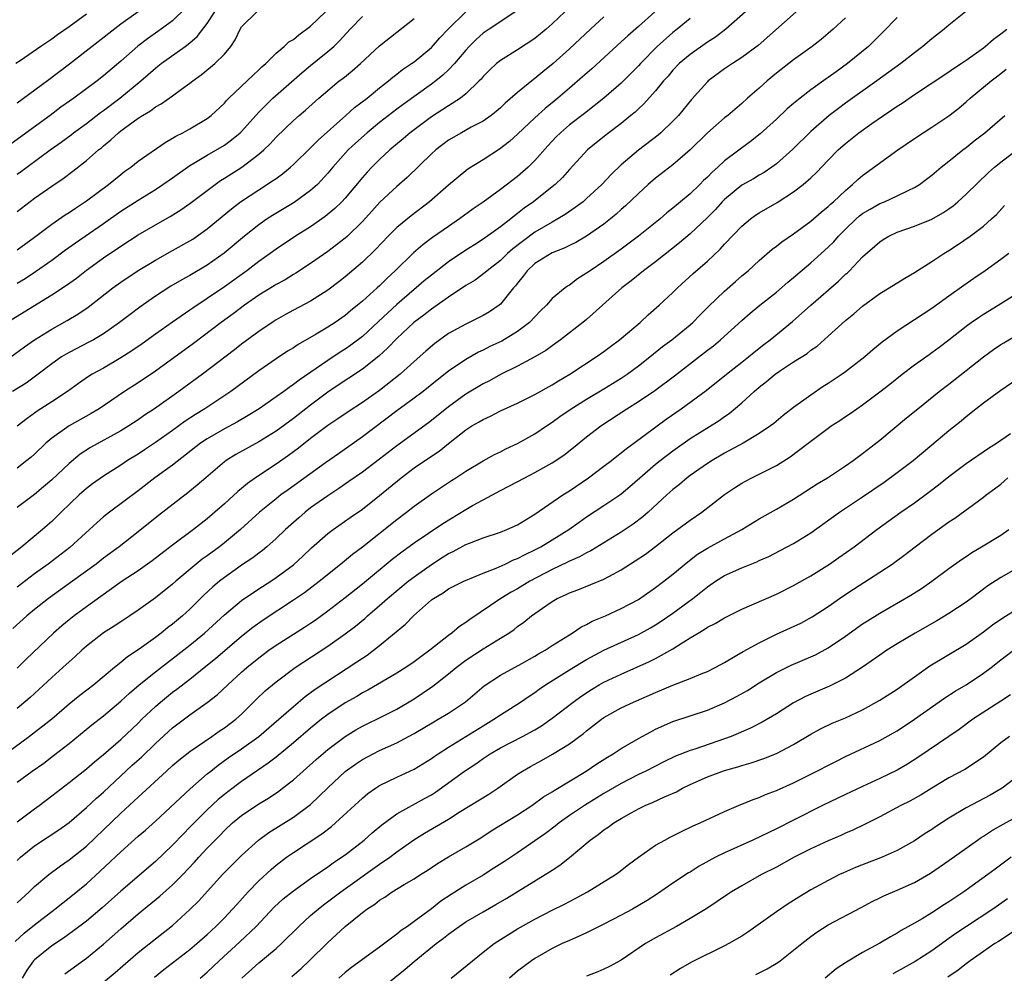
# Model space of a CAD drawing. Units: inches. Extents: x 2601000 to 2604000, y 1485000 to 1488000.
# Drawn here: x 2602459 to 2602573, y 1485626 to 1485736 of the extents above; entities that cross this region are included whole.
import ezdxf

# ---------------------------------------------------------------- set-up
doc = ezdxf.new("R2010")
doc.units = ezdxf.units.IN
doc.header["$MEASUREMENT"] = 0
doc.layers.add('LD26011485_2ft', color=226, linetype='Continuous')

msp = doc.modelspace()

# ---------------------------------------------------------------- linework, layer by layer
at = {"layer": 'LD26011485_2ft'}
for points, elevation in [([(2602475, 1485738.46), (2602471, 1485735.56), (2602467.69, 1485733), (2602465.06, 1485730.94), (2602462.48, 1485729), (2602459, 1485726.41)], 10606), ([(2602478.53, 1485737.47), (2602477, 1485735.98), (2602475.29, 1485734.71), (2602474.11, 1485733.89), (2602472.97, 1485733.03), (2602471, 1485731.3), (2602469, 1485729.59), (2602468.26, 1485729), (2602465.57, 1485727), (2602464.06, 1485725.94), (2602462.79, 1485725), (2602458.28, 1485721.72)], 10608), ([(2602516.89, 1485737.11), (2602513.69, 1485735), (2602513, 1485734.52), (2602512.2, 1485733.8), (2602511.39, 1485733), (2602511, 1485732.57), (2602509.68, 1485731), (2602509, 1485730.29), (2602508.34, 1485729.66), (2602507.52, 1485729), (2602507, 1485728.61), (2602503.74, 1485726.26), (2602503, 1485725.71), (2602501, 1485724.17), (2602499.55, 1485723), (2602498.2, 1485721.8), (2602497.36, 1485721), (2602495.58, 1485719), (2602495, 1485718.3), (2602493.78, 1485717), (2602493, 1485716.31), (2602491.08, 1485714.92), (2602488.59, 1485713.41), (2602487.96, 1485713), (2602487, 1485712.33), (2602485.35, 1485711), (2602482.97, 1485709.03), (2602481, 1485707.65), (2602479, 1485706.43), (2602478.07, 1485705.93), (2602476.81, 1485705.19), (2602475, 1485704.03), (2602473.22, 1485702.78), (2602472.07, 1485701.93), (2602470.86, 1485701), (2602469, 1485699.7), (2602467.83, 1485699), (2602467.3, 1485698.7), (2602465, 1485697.52), (2602464.66, 1485697.34), (2602464.13, 1485697), (2602463, 1485696.21), (2602461.43, 1485695), (2602460.02, 1485693.98), (2602458.43, 1485693)], 10622), ([(2602568.93, 1485737), (2602567, 1485735.48), (2602566.43, 1485735), (2602565, 1485733.87), (2602563.99, 1485733), (2602563, 1485732.26), (2602561.41, 1485731), (2602558.64, 1485729), (2602555, 1485726.42), (2602554.19, 1485725.81), (2602553.13, 1485725), (2602551, 1485723.14), (2602548.91, 1485721.09), (2602547, 1485719.4), (2602546.47, 1485719), (2602545.6, 1485718.4), (2602545, 1485718.06), (2602544.35, 1485717.65), (2602543, 1485716.9), (2602541, 1485715.27), (2602540.73, 1485715), (2602539.92, 1485714.08), (2602539, 1485713.16), (2602537, 1485711.29), (2602535.77, 1485710.23), (2602533, 1485708.04), (2602531.6, 1485707), (2602530.17, 1485705.83), (2602529.07, 1485705), (2602525, 1485701.36), (2602524.57, 1485701), (2602521.97, 1485699), (2602521.41, 1485698.59), (2602521, 1485698.31), (2602520.26, 1485697.74), (2602519, 1485697), (2602517, 1485695.93), (2602515, 1485694.95), (2602513.75, 1485694.25), (2602513, 1485693.87), (2602511, 1485692.68), (2602509, 1485691.23), (2602507, 1485689.62), (2602506.65, 1485689.35), (2602503, 1485686.71), (2602501, 1485685.17), (2602499, 1485683.65), (2602497.45, 1485682.55), (2602496.26, 1485681.74), (2602495, 1485680.92), (2602493, 1485679.5), (2602492.35, 1485679), (2602491.63, 1485678.37), (2602490.09, 1485677), (2602489, 1485675.94), (2602487.93, 1485675), (2602487.42, 1485674.58), (2602487, 1485674.27), (2602486.29, 1485673.71), (2602485, 1485672.85), (2602484.52, 1485672.52), (2602483, 1485671.45), (2602482.42, 1485671), (2602481.65, 1485670.35), (2602480.62, 1485669.38), (2602479, 1485667.78), (2602478.15, 1485667), (2602477, 1485666.04), (2602476.4, 1485665.6), (2602475.67, 1485665), (2602475, 1485664.5), (2602473.14, 1485663.14), (2602471.77, 1485662.23), (2602471, 1485661.57), (2602470.28, 1485661), (2602467.88, 1485659), (2602466.24, 1485657.76), (2602465, 1485656.74), (2602462.99, 1485655), (2602460.43, 1485653), (2602457, 1485650.5)], 10640), ([(2602457.79, 1485701), (2602463, 1485704.19), (2602464.69, 1485705.31), (2602465.85, 1485706.15), (2602467, 1485707.05), (2602469, 1485708.49), (2602471, 1485709.86), (2602473, 1485711.16), (2602475, 1485712.31), (2602476.73, 1485713.27), (2602477.96, 1485714.04), (2602479, 1485714.78), (2602481, 1485716.31), (2602481.93, 1485717), (2602482.56, 1485717.44), (2602483, 1485717.71), (2602485.03, 1485719), (2602487, 1485720.51), (2602487.57, 1485721), (2602488.3, 1485721.7), (2602489, 1485722.49), (2602491, 1485724.42), (2602491.66, 1485725), (2602492.4, 1485725.6), (2602493.95, 1485727), (2602495, 1485727.9), (2602496.33, 1485729), (2602496.72, 1485729.28), (2602497.83, 1485730.17), (2602498.77, 1485731), (2602501, 1485733.08), (2602503, 1485734.67), (2602505, 1485736.22)], 10618), ([(2602537, 1485736.24), (2602535.5, 1485735), (2602535, 1485734.61), (2602533.18, 1485733), (2602531.24, 1485731), (2602531, 1485730.73), (2602529, 1485728.75), (2602526.99, 1485727), (2602524.76, 1485725.24), (2602523, 1485723.89), (2602521.97, 1485723), (2602521.48, 1485722.52), (2602520.52, 1485721.48), (2602519, 1485719.77), (2602518.22, 1485719), (2602517, 1485717.92), (2602515, 1485716.4), (2602513, 1485714.96), (2602511.84, 1485714.16), (2602510.27, 1485713), (2602509, 1485712.14), (2602507.15, 1485710.85), (2602506, 1485710), (2602504.92, 1485709.08), (2602502.82, 1485707), (2602501.87, 1485706.13), (2602501, 1485705.25), (2602500.72, 1485705), (2602499, 1485703.46), (2602498.45, 1485703), (2602497.64, 1485702.36), (2602497, 1485701.81), (2602495.83, 1485701), (2602495, 1485700.46), (2602493.66, 1485699.66), (2602491.55, 1485698.45), (2602491, 1485698.07), (2602490.34, 1485697.66), (2602489, 1485696.78), (2602487, 1485695.39), (2602483.76, 1485693), (2602480.73, 1485691), (2602479.66, 1485690.34), (2602478.45, 1485689.55), (2602477, 1485688.49), (2602475, 1485687.09), (2602473.75, 1485686.25), (2602473, 1485685.75), (2602471.79, 1485685), (2602471, 1485684.46), (2602469, 1485683.2), (2602467.72, 1485682.28), (2602467, 1485681.74), (2602466.15, 1485681), (2602464.08, 1485679), (2602463.55, 1485678.45), (2602463, 1485677.94), (2602461.93, 1485677), (2602459.52, 1485675), (2602458.11, 1485673.89)], 10630), ([(2602458.26, 1485697), (2602459.83, 1485698.17), (2602461.01, 1485699), (2602463, 1485700.21), (2602464.79, 1485701.21), (2602466.03, 1485701.97), (2602467.22, 1485702.78), (2602470.08, 1485705), (2602471, 1485705.68), (2602473, 1485707.03), (2602475, 1485708.24), (2602477, 1485709.33), (2602479, 1485710.47), (2602479.33, 1485710.67), (2602481, 1485711.86), (2602483.81, 1485714.19), (2602484.88, 1485715), (2602487, 1485716.38), (2602488.6, 1485717.4), (2602489, 1485717.7), (2602489.76, 1485718.24), (2602490.67, 1485719), (2602491, 1485719.3), (2602493, 1485721.24), (2602493.87, 1485722.13), (2602497.1, 1485725), (2602498.1, 1485725.9), (2602499.54, 1485727), (2602501, 1485728.2), (2602502.04, 1485729), (2602502.55, 1485729.45), (2602503, 1485729.78), (2602503.67, 1485730.33), (2602504.69, 1485731), (2602505, 1485731.23), (2602507, 1485732.87), (2602507.99, 1485734.01), (2602508.95, 1485735), (2602511, 1485736.99)], 10620), ([(2602549.28, 1485737), (2602544.88, 1485733.12), (2602543, 1485731.71), (2602541.9, 1485731), (2602541, 1485730.39), (2602539.1, 1485729), (2602539, 1485728.91), (2602537.16, 1485726.84), (2602535.64, 1485725), (2602535, 1485724.32), (2602533.61, 1485723), (2602533.28, 1485722.72), (2602531, 1485720.96), (2602529, 1485719.27), (2602527.84, 1485718.16), (2602526.75, 1485717), (2602525, 1485715.36), (2602524.58, 1485715), (2602523.68, 1485714.32), (2602522.5, 1485713.5), (2602521.68, 1485713), (2602521, 1485712.63), (2602519, 1485711.45), (2602516.45, 1485709.55), (2602515.82, 1485709), (2602515, 1485708.19), (2602513.45, 1485707), (2602513.22, 1485706.78), (2602512.08, 1485705.92), (2602511, 1485705.27), (2602509, 1485703.94), (2602507.27, 1485702.73), (2602507, 1485702.55), (2602506.14, 1485701.86), (2602504.98, 1485701), (2602503, 1485699.16), (2602501.96, 1485698.04), (2602500.91, 1485697.09), (2602499, 1485695.58), (2602497.45, 1485694.55), (2602497, 1485694.27), (2602495, 1485692.92), (2602493, 1485691.42), (2602491, 1485689.86), (2602489, 1485688.4), (2602487, 1485687.18), (2602484.32, 1485685.68), (2602483.22, 1485685), (2602483, 1485684.83), (2602480.84, 1485683), (2602479.86, 1485682.14), (2602478.75, 1485681.25), (2602475.36, 1485678.64), (2602473, 1485676.74), (2602470.79, 1485675), (2602469, 1485673.67), (2602468.14, 1485673), (2602465.39, 1485671), (2602462.61, 1485669), (2602461, 1485667.74), (2602460.11, 1485667), (2602458.48, 1485665.52)], 10634), ([(2602467, 1485736.73), (2602465, 1485735.26), (2602463.66, 1485734.34), (2602463, 1485733.84), (2602461.73, 1485733), (2602459.33, 1485731.33), (2602458.81, 1485731)], 10604), ([(2602543.41, 1485737), (2602541.13, 1485735), (2602539.92, 1485734.08), (2602539, 1485733.48), (2602537, 1485732.05), (2602535.74, 1485731), (2602535, 1485730.23), (2602534.44, 1485729.56), (2602533.93, 1485729), (2602533, 1485727.86), (2602531.65, 1485726.35), (2602531, 1485725.77), (2602530.61, 1485725.39), (2602530.14, 1485725), (2602529, 1485724.08), (2602527.26, 1485722.74), (2602525.09, 1485721), (2602523, 1485718.74), (2602522.19, 1485717.81), (2602521.34, 1485717), (2602521, 1485716.72), (2602518.85, 1485715), (2602517.77, 1485714.23), (2602517, 1485713.62), (2602516.64, 1485713.36), (2602516.2, 1485713), (2602515, 1485712.08), (2602513, 1485710.64), (2602511.99, 1485710.01), (2602511, 1485709.37), (2602509, 1485708.02), (2602507, 1485706.5), (2602506.18, 1485705.82), (2602505.24, 1485705), (2602505, 1485704.81), (2602503, 1485703.1), (2602500.87, 1485701.13), (2602499, 1485699.37), (2602497.65, 1485698.35), (2602497, 1485697.9), (2602496.44, 1485697.56), (2602495, 1485696.6), (2602493.66, 1485695.66), (2602491.67, 1485694.33), (2602491, 1485693.79), (2602490.52, 1485693.48), (2602489.88, 1485693), (2602489, 1485692.37), (2602487.02, 1485690.98), (2602485.78, 1485690.22), (2602484.51, 1485689.49), (2602483, 1485688.68), (2602481, 1485687.51), (2602480.25, 1485687), (2602477, 1485684.47), (2602474.96, 1485683), (2602473, 1485681.49), (2602469.67, 1485679), (2602469, 1485678.47), (2602468.21, 1485677.79), (2602467.38, 1485677), (2602465.07, 1485674.93), (2602462.57, 1485673), (2602461, 1485671.87), (2602459, 1485670.33)], 10632), ([(2602532.91, 1485737), (2602531, 1485735.3), (2602529.76, 1485734.24), (2602529, 1485733.52), (2602525.59, 1485730.41), (2602524.53, 1485729.47), (2602523, 1485728.15), (2602521.65, 1485727), (2602520.19, 1485725.81), (2602519, 1485724.71), (2602517, 1485722.81), (2602516.04, 1485721.96), (2602514.91, 1485721.09), (2602513, 1485719.84), (2602511.24, 1485718.76), (2602511, 1485718.58), (2602509, 1485716.93), (2602506.77, 1485715), (2602504.64, 1485713.36), (2602503, 1485712), (2602502, 1485711), (2602500.54, 1485709.46), (2602499, 1485707.98), (2602497, 1485706.3), (2602496.28, 1485705.72), (2602495, 1485704.75), (2602493, 1485703.47), (2602491, 1485702.41), (2602490.09, 1485701.91), (2602489, 1485701.3), (2602488.53, 1485701), (2602487, 1485699.96), (2602485, 1485698.47), (2602484.18, 1485697.82), (2602480.45, 1485695), (2602477.72, 1485693), (2602474.91, 1485691), (2602473.76, 1485690.24), (2602473, 1485689.71), (2602471.92, 1485689), (2602471, 1485688.43), (2602467.49, 1485686.51), (2602466.29, 1485685.72), (2602465, 1485684.66), (2602463, 1485682.76), (2602462.05, 1485681.95), (2602461, 1485681.07), (2602459, 1485679.56)], 10628), ([(2602522.48, 1485737), (2602521, 1485735.61), (2602520.29, 1485735), (2602519, 1485733.93), (2602517, 1485732.62), (2602515, 1485731.38), (2602514.54, 1485731), (2602513.75, 1485730.25), (2602513, 1485729.5), (2602512.78, 1485729.22), (2602512.56, 1485729), (2602511, 1485727.51), (2602510.36, 1485727), (2602509, 1485726.12), (2602508.33, 1485725.67), (2602507, 1485724.83), (2602504.54, 1485723), (2602503.72, 1485722.28), (2602502.2, 1485721), (2602501, 1485719.88), (2602500.11, 1485719), (2602499.56, 1485718.44), (2602499, 1485717.81), (2602497, 1485715.42), (2602496.61, 1485715), (2602495.8, 1485714.2), (2602494.7, 1485713.3), (2602493, 1485712.1), (2602491.25, 1485711), (2602489, 1485709.51), (2602488.33, 1485709), (2602487, 1485708.05), (2602485.62, 1485707), (2602483, 1485705.14), (2602481, 1485703.76), (2602479.33, 1485702.67), (2602479, 1485702.43), (2602476.97, 1485701.03), (2602475, 1485699.65), (2602473.47, 1485698.53), (2602472.29, 1485697.71), (2602471, 1485696.89), (2602469, 1485695.72), (2602467.69, 1485695), (2602467.27, 1485694.73), (2602466.08, 1485693.92), (2602464.83, 1485693), (2602463, 1485691.79), (2602461.3, 1485690.7), (2602461, 1485690.47), (2602460.13, 1485689.87), (2602459, 1485688.97)], 10624), ([(2602459, 1485709.43), (2602461, 1485710.87), (2602463, 1485712.38), (2602464.54, 1485713.46), (2602465, 1485713.74), (2602465.74, 1485714.26), (2602467, 1485715.09), (2602469.56, 1485717), (2602471, 1485718.17), (2602471.47, 1485718.53), (2602472.14, 1485719), (2602473, 1485719.69), (2602476.13, 1485721.87), (2602477, 1485722.35), (2602477.39, 1485722.61), (2602478.19, 1485723), (2602479, 1485723.45), (2602481, 1485724.63), (2602481.49, 1485725), (2602483, 1485726.44), (2602483.26, 1485726.74), (2602483.52, 1485727), (2602486.33, 1485729.67), (2602487, 1485730.27), (2602487.36, 1485730.64), (2602487.8, 1485731), (2602489, 1485732.2), (2602489.94, 1485733), (2602490.48, 1485733.52), (2602491, 1485733.8), (2602491.64, 1485734.36), (2602493, 1485735.36), (2602494.74, 1485737)], 10614), ([(2602459, 1485713.88), (2602461, 1485715.39), (2602463, 1485716.8), (2602464.31, 1485717.69), (2602465.45, 1485718.55), (2602467, 1485719.76), (2602468.41, 1485721), (2602468.74, 1485721.26), (2602469, 1485721.49), (2602469.84, 1485722.16), (2602470.72, 1485723), (2602471, 1485723.22), (2602473, 1485724.68), (2602473.5, 1485725), (2602474.45, 1485725.55), (2602475, 1485725.98), (2602475.66, 1485726.34), (2602477, 1485727.28), (2602478.05, 1485728.05), (2602479, 1485728.72), (2602479.34, 1485729), (2602480.3, 1485729.7), (2602481.41, 1485730.59), (2602481.88, 1485731), (2602483, 1485732.12), (2602483.74, 1485733), (2602484.24, 1485733.76), (2602484.82, 1485735), (2602485, 1485735.26), (2602486.78, 1485737)], 10612), ([(2602459, 1485718.18), (2602459.47, 1485718.53), (2602460.09, 1485719), (2602462.8, 1485721), (2602464.09, 1485721.91), (2602465.24, 1485722.76), (2602465.53, 1485723), (2602467, 1485724.07), (2602468.65, 1485725.35), (2602469, 1485725.59), (2602470.88, 1485727), (2602473.3, 1485729), (2602475, 1485730.48), (2602475.3, 1485730.7), (2602475.67, 1485731), (2602478.45, 1485733), (2602479, 1485733.43), (2602479.85, 1485734.15), (2602481, 1485735.66), (2602481.9, 1485737)], 10610), ([(2602459, 1485705.56), (2602459.89, 1485706.11), (2602461.11, 1485706.89), (2602463, 1485708.22), (2602464.59, 1485709.41), (2602465.76, 1485710.24), (2602469, 1485712.47), (2602471, 1485713.89), (2602473, 1485715.19), (2602475, 1485716.42), (2602475.88, 1485717), (2602477, 1485717.77), (2602479, 1485719.2), (2602479.48, 1485719.48), (2602481, 1485720.4), (2602483, 1485721.56), (2602483.84, 1485722.16), (2602484.84, 1485723), (2602485, 1485723.15), (2602487, 1485725.37), (2602487.8, 1485726.2), (2602488.63, 1485727), (2602492.02, 1485729.98), (2602493, 1485730.8), (2602495, 1485732.42), (2602495.68, 1485733), (2602496.36, 1485733.64), (2602497.6, 1485735), (2602499, 1485736.45)], 10616), ([(2602527, 1485736.41), (2602525.44, 1485735), (2602523, 1485732.7), (2602521.11, 1485731), (2602519.94, 1485730.06), (2602519, 1485729.27), (2602518.84, 1485729.16), (2602517, 1485727.67), (2602515.57, 1485726.43), (2602515, 1485725.88), (2602514.53, 1485725.47), (2602513.93, 1485725), (2602513, 1485724.35), (2602511.63, 1485723.63), (2602510.48, 1485723), (2602509, 1485722.12), (2602507.5, 1485721), (2602507, 1485720.55), (2602504.19, 1485717.81), (2602503, 1485716.75), (2602501.04, 1485714.96), (2602500.08, 1485713.92), (2602499, 1485712.71), (2602497.26, 1485711), (2602497, 1485710.76), (2602496.01, 1485709.99), (2602495, 1485709.22), (2602493, 1485707.82), (2602491.28, 1485706.72), (2602491, 1485706.55), (2602490.04, 1485705.96), (2602489, 1485705.39), (2602488.77, 1485705.23), (2602487, 1485704.15), (2602485.34, 1485703), (2602484.01, 1485701.99), (2602482.63, 1485701), (2602479.43, 1485698.57), (2602475, 1485695.35), (2602473, 1485694), (2602471.44, 1485693), (2602468.5, 1485691), (2602467.57, 1485690.43), (2602465, 1485689), (2602463, 1485687.59), (2602462.31, 1485687), (2602461, 1485685.75), (2602460.6, 1485685.4), (2602460.12, 1485685), (2602459, 1485684.12)], 10626), ([(2602561, 1485736.34), (2602559.35, 1485734.65), (2602557.66, 1485733), (2602555.23, 1485731), (2602553.93, 1485730.07), (2602553, 1485729.38), (2602552.77, 1485729.23), (2602551, 1485727.95), (2602549.74, 1485727), (2602549, 1485726.39), (2602548.25, 1485725.75), (2602547, 1485724.58), (2602545.12, 1485722.88), (2602544.01, 1485721.99), (2602541, 1485719.73), (2602540.21, 1485719), (2602539.56, 1485718.44), (2602539, 1485717.85), (2602538.55, 1485717.45), (2602538.12, 1485717), (2602537, 1485715.92), (2602535.9, 1485715), (2602535.4, 1485714.6), (2602535, 1485714.24), (2602534.3, 1485713.7), (2602533.51, 1485713), (2602531.02, 1485711), (2602529, 1485709.5), (2602527, 1485708.07), (2602525.4, 1485707), (2602525, 1485706.7), (2602523.95, 1485706.05), (2602523, 1485705.33), (2602522.79, 1485705.21), (2602522.5, 1485705), (2602521, 1485703.76), (2602520.33, 1485703), (2602519.66, 1485702.34), (2602519, 1485701.67), (2602518.39, 1485701), (2602517, 1485699.94), (2602515.16, 1485698.84), (2602513.79, 1485698.21), (2602513, 1485697.8), (2602512.45, 1485697.55), (2602511, 1485696.7), (2602509, 1485695.36), (2602507.67, 1485694.33), (2602506.04, 1485693), (2602505, 1485692.21), (2602503, 1485690.77), (2602499, 1485687.73), (2602496.22, 1485685.78), (2602494.73, 1485684.73), (2602490.39, 1485681.61), (2602489.56, 1485681), (2602489, 1485680.56), (2602487.09, 1485679), (2602484.87, 1485677), (2602483, 1485675.45), (2602482.42, 1485675), (2602481, 1485673.94), (2602480.44, 1485673.56), (2602479.75, 1485673), (2602477.37, 1485671), (2602477, 1485670.66), (2602475, 1485669.07), (2602473, 1485667.64), (2602472.06, 1485667), (2602471, 1485666.31), (2602470.22, 1485665.78), (2602469, 1485665.03), (2602467, 1485663.46), (2602466.48, 1485663), (2602465.72, 1485662.28), (2602465, 1485661.66), (2602464.29, 1485661), (2602463, 1485659.85), (2602460.48, 1485657.52), (2602459, 1485656.26)], 10638), ([(2602555, 1485736.3), (2602553.57, 1485735), (2602553, 1485734.5), (2602552.18, 1485733.82), (2602551.16, 1485733), (2602549, 1485731.46), (2602547, 1485729.9), (2602545.93, 1485729), (2602545, 1485728.16), (2602543.66, 1485727), (2602543, 1485726.4), (2602541.36, 1485725), (2602541, 1485724.71), (2602539.03, 1485722.97), (2602537, 1485721), (2602535, 1485719.26), (2602533, 1485717.73), (2602532.14, 1485717), (2602531, 1485715.96), (2602529.49, 1485714.51), (2602529, 1485714.08), (2602528.44, 1485713.56), (2602527.75, 1485713), (2602527, 1485712.41), (2602524.99, 1485711), (2602523.73, 1485710.27), (2602523, 1485709.91), (2602522.4, 1485709.6), (2602521, 1485709.07), (2602519, 1485707.83), (2602518.1, 1485707), (2602517.64, 1485706.36), (2602517, 1485705.57), (2602516.76, 1485705.24), (2602516.54, 1485705), (2602515, 1485703.12), (2602514.85, 1485703), (2602513.75, 1485702.25), (2602513, 1485701.82), (2602512.47, 1485701.53), (2602511, 1485700.82), (2602509, 1485699.72), (2602507.42, 1485698.58), (2602506.34, 1485697.66), (2602505, 1485696.46), (2602503.39, 1485695), (2602501, 1485693.13), (2602499, 1485691.72), (2602497.36, 1485690.64), (2602496.17, 1485689.83), (2602495, 1485689.06), (2602493, 1485687.54), (2602491.58, 1485686.42), (2602490.42, 1485685.58), (2602489, 1485684.58), (2602486.62, 1485683), (2602485.67, 1485682.33), (2602485, 1485681.75), (2602484.58, 1485681.42), (2602483, 1485679.97), (2602481.9, 1485679), (2602481, 1485678.24), (2602479.41, 1485677), (2602477, 1485675.19), (2602474.63, 1485673.37), (2602473, 1485672.22), (2602471.17, 1485671), (2602470.61, 1485670.61), (2602467, 1485668.03), (2602465.6, 1485667), (2602465, 1485666.52), (2602464.16, 1485665.84), (2602463.21, 1485665), (2602460.04, 1485661.96), (2602459, 1485660.93)], 10636), ([(2602459, 1485647.72), (2602460.73, 1485649), (2602462.07, 1485649.93), (2602463.21, 1485650.79), (2602465, 1485652.18), (2602467.65, 1485654.35), (2602469, 1485655.41), (2602471, 1485657.09), (2602471.99, 1485658.01), (2602473.14, 1485659), (2602475, 1485660.51), (2602479, 1485663.6), (2602480.69, 1485665), (2602483, 1485667.12), (2602485, 1485668.76), (2602487, 1485670.11), (2602488.39, 1485671), (2602489, 1485671.42), (2602491, 1485672.92), (2602492.09, 1485673.91), (2602493.11, 1485674.89), (2602495, 1485676.54), (2602495.61, 1485677), (2602497.6, 1485678.4), (2602499, 1485679.35), (2602501, 1485680.93), (2602503.5, 1485683), (2602505, 1485684.13), (2602507, 1485685.51), (2602507.9, 1485686.1), (2602509, 1485686.98), (2602511, 1485688.54), (2602511.71, 1485689), (2602512.53, 1485689.47), (2602513, 1485689.77), (2602513.85, 1485690.15), (2602515, 1485690.74), (2602517, 1485691.65), (2602518.29, 1485692.29), (2602519, 1485692.64), (2602521, 1485693.78), (2602521.75, 1485694.25), (2602523.05, 1485695), (2602526.12, 1485697), (2602527, 1485697.64), (2602527.77, 1485698.23), (2602528.8, 1485699), (2602529.99, 1485699.99), (2602531.19, 1485701), (2602532.13, 1485701.87), (2602533.42, 1485703), (2602535, 1485704.48), (2602535.53, 1485705), (2602537.34, 1485706.66), (2602539, 1485708.12), (2602540.49, 1485709.51), (2602541, 1485710.07), (2602543, 1485712.17), (2602543.99, 1485713), (2602544.57, 1485713.43), (2602545, 1485713.71), (2602547.1, 1485714.9), (2602549, 1485716.13), (2602550.12, 1485717), (2602551, 1485717.78), (2602551.63, 1485718.37), (2602553, 1485719.81), (2602554.17, 1485721), (2602555, 1485721.76), (2602556.57, 1485723), (2602558.06, 1485724.06), (2602559.42, 1485725), (2602560.37, 1485725.63), (2602561, 1485726.07), (2602561.57, 1485726.43), (2602563, 1485727.41), (2602567, 1485730.04), (2602567.55, 1485730.45), (2602568.42, 1485731), (2602569, 1485731.4), (2602571, 1485732.85), (2602571.19, 1485733), (2602572.15, 1485733.85), (2602573, 1485734.45), (2602573.72, 1485735)], 10642), ([(2602459, 1485643.11), (2602461, 1485644.63), (2602461.52, 1485645), (2602463, 1485646.11), (2602465, 1485647.66), (2602467, 1485649.24), (2602467.94, 1485650.06), (2602469, 1485650.93), (2602471, 1485652.66), (2602473, 1485654.56), (2602473.44, 1485655), (2602475, 1485656.49), (2602475.59, 1485657), (2602477, 1485658.13), (2602477.5, 1485658.5), (2602479, 1485659.66), (2602480.86, 1485661.14), (2602481.96, 1485662.04), (2602485, 1485664.64), (2602486.32, 1485665.68), (2602487.49, 1485666.51), (2602491, 1485668.83), (2602492.29, 1485669.71), (2602493.99, 1485671), (2602496.47, 1485673), (2602497.85, 1485674.15), (2602499, 1485675), (2602503, 1485678.17), (2602504.12, 1485679), (2602505, 1485679.7), (2602507, 1485681.14), (2602509.32, 1485682.68), (2602509.83, 1485683), (2602511, 1485683.76), (2602513, 1485684.96), (2602514.31, 1485685.69), (2602515, 1485686.01), (2602515.65, 1485686.35), (2602517, 1485686.97), (2602519, 1485688.09), (2602520.33, 1485689), (2602521, 1485689.44), (2602521.9, 1485690.1), (2602523.19, 1485691), (2602525, 1485692.12), (2602527, 1485693.29), (2602529, 1485694.54), (2602529.69, 1485695), (2602531, 1485695.97), (2602532.33, 1485697), (2602533.8, 1485698.2), (2602534.89, 1485699), (2602537, 1485700.72), (2602537.31, 1485701), (2602538.14, 1485701.86), (2602539.14, 1485702.86), (2602541, 1485704.62), (2602542.27, 1485705.73), (2602543, 1485706.4), (2602543.71, 1485707), (2602545, 1485708.2), (2602546.52, 1485709.48), (2602547, 1485709.83), (2602547.64, 1485710.36), (2602549, 1485711.28), (2602551, 1485712.75), (2602552.2, 1485713.8), (2602553, 1485714.43), (2602553.28, 1485714.72), (2602553.62, 1485715), (2602555, 1485716.31), (2602555.84, 1485717), (2602556.43, 1485717.57), (2602557, 1485718.05), (2602561.07, 1485721), (2602563, 1485722.33), (2602564.01, 1485723), (2602565, 1485723.62), (2602567, 1485724.95), (2602568.15, 1485725.85), (2602569, 1485726.57), (2602569.48, 1485727), (2602571.9, 1485729), (2602572.52, 1485729.48), (2602573, 1485729.87), (2602573.65, 1485730.35)], 10644), ([(2602459, 1485638.64), (2602459.38, 1485639), (2602461, 1485640.33), (2602463.82, 1485642.18), (2602465, 1485643.04), (2602467, 1485644.76), (2602468.16, 1485645.84), (2602469, 1485646.56), (2602472.33, 1485649.67), (2602473.39, 1485650.61), (2602475, 1485652.18), (2602477, 1485654), (2602479, 1485655.51), (2602481, 1485656.94), (2602482.17, 1485657.83), (2602483.39, 1485659), (2602485, 1485660.46), (2602485.61, 1485661), (2602487, 1485662.14), (2602488.16, 1485663), (2602489, 1485663.59), (2602492.31, 1485665.69), (2602493, 1485666.15), (2602493.51, 1485666.49), (2602495, 1485667.57), (2602497, 1485669.1), (2602499, 1485670.71), (2602502.45, 1485673.55), (2602503.57, 1485674.43), (2602505, 1485675.44), (2602508.32, 1485677.68), (2602511, 1485679.33), (2602511.78, 1485679.78), (2602513, 1485680.45), (2602515, 1485681.52), (2602515.99, 1485682.01), (2602517.82, 1485683), (2602519, 1485683.59), (2602521, 1485684.71), (2602522.37, 1485685.63), (2602523.49, 1485686.51), (2602525, 1485687.73), (2602526.64, 1485689), (2602529.67, 1485691), (2602531, 1485691.82), (2602532.9, 1485693.1), (2602535.18, 1485694.82), (2602539, 1485697.8), (2602539.69, 1485698.31), (2602540.51, 1485699), (2602543, 1485701.24), (2602543.94, 1485702.06), (2602545.09, 1485703), (2602547, 1485704.53), (2602548.32, 1485705.68), (2602549, 1485706.23), (2602551, 1485707.93), (2602553, 1485709.73), (2602553.64, 1485710.36), (2602554.2, 1485711), (2602555, 1485711.8), (2602556.26, 1485713), (2602556.65, 1485713.35), (2602557, 1485713.62), (2602557.86, 1485714.14), (2602559, 1485714.79), (2602559.53, 1485715), (2602561, 1485715.68), (2602562.35, 1485716.35), (2602563, 1485716.64), (2602563.58, 1485717), (2602564.4, 1485717.6), (2602565, 1485718.06), (2602566.11, 1485719), (2602567, 1485719.69), (2602568.6, 1485721), (2602569, 1485721.3), (2602569.94, 1485722.06), (2602571.17, 1485723), (2602573.48, 1485725)], 10646), ([(2602459, 1485633.71), (2602460.38, 1485635), (2602461, 1485635.61), (2602462.64, 1485637), (2602463.99, 1485638.01), (2602465, 1485638.69), (2602467, 1485640.3), (2602471, 1485644.11), (2602472.5, 1485645.5), (2602473, 1485645.99), (2602476.29, 1485649), (2602477, 1485649.64), (2602477.73, 1485650.27), (2602479, 1485651.27), (2602481.54, 1485653), (2602482.39, 1485653.61), (2602483, 1485654), (2602484.35, 1485655), (2602485, 1485655.59), (2602486.7, 1485657.3), (2602487.72, 1485658.28), (2602488.57, 1485659), (2602489, 1485659.35), (2602491.22, 1485661), (2602495, 1485663.48), (2602497, 1485664.89), (2602498.2, 1485665.8), (2602499.3, 1485666.7), (2602499.61, 1485667), (2602501, 1485668.19), (2602501.91, 1485669), (2602504.31, 1485671), (2602505, 1485671.53), (2602507, 1485672.95), (2602508.26, 1485673.74), (2602509, 1485674.22), (2602509.54, 1485674.46), (2602511, 1485675.25), (2602511.43, 1485675.43), (2602513, 1485676.04), (2602515, 1485676.7), (2602515.76, 1485677), (2602517, 1485677.56), (2602519, 1485678.76), (2602522.23, 1485681), (2602523, 1485681.49), (2602525.22, 1485683), (2602527, 1485684.33), (2602527.87, 1485685), (2602528.49, 1485685.51), (2602529, 1485685.88), (2602529.61, 1485686.39), (2602530.46, 1485687), (2602534.22, 1485689.78), (2602535.97, 1485691), (2602538.87, 1485693.13), (2602541.21, 1485695), (2602543, 1485696.38), (2602543.77, 1485697), (2602544.44, 1485697.56), (2602545.56, 1485698.44), (2602546.29, 1485699), (2602548.88, 1485701.12), (2602551, 1485703), (2602554.21, 1485705.79), (2602555, 1485706.58), (2602555.23, 1485706.77), (2602555.46, 1485707), (2602557, 1485708.62), (2602559, 1485710.36), (2602559.39, 1485710.61), (2602560.04, 1485711), (2602561, 1485711.45), (2602563, 1485712.16), (2602565, 1485712.96), (2602566.31, 1485713.69), (2602567, 1485714.17), (2602567.48, 1485714.52), (2602568.05, 1485715), (2602569, 1485715.86), (2602571.6, 1485718.4), (2602572.27, 1485719), (2602573, 1485719.6), (2602574.86, 1485721)], 10648), ([(2602458.74, 1485629.26), (2602459.8, 1485630.2), (2602461, 1485631.19), (2602463.35, 1485633), (2602464.26, 1485633.74), (2602465, 1485634.3), (2602467, 1485635.93), (2602468.62, 1485637.38), (2602471, 1485639.64), (2602473, 1485641.45), (2602473.84, 1485642.16), (2602475, 1485643.2), (2602479.05, 1485646.95), (2602481, 1485648.66), (2602481.42, 1485649), (2602482.3, 1485649.7), (2602483.46, 1485650.54), (2602485, 1485651.59), (2602487, 1485653), (2602489.32, 1485655), (2602491, 1485656.48), (2602492.37, 1485657.63), (2602493.52, 1485658.48), (2602498.35, 1485661.65), (2602499, 1485662.1), (2602499.55, 1485662.45), (2602500.3, 1485663), (2602501, 1485663.54), (2602503.99, 1485666.01), (2602504.93, 1485667), (2602507, 1485668.83), (2602507.23, 1485669), (2602508.35, 1485669.65), (2602509, 1485670.11), (2602510.78, 1485671), (2602513, 1485671.92), (2602514.53, 1485672.53), (2602515.56, 1485673), (2602516.53, 1485673.47), (2602517, 1485673.64), (2602517.88, 1485674.12), (2602519, 1485674.64), (2602519.69, 1485675), (2602521, 1485675.79), (2602522.92, 1485677), (2602524.13, 1485677.87), (2602525, 1485678.48), (2602527, 1485679.77), (2602528.83, 1485681), (2602529, 1485681.13), (2602530.02, 1485681.98), (2602531.16, 1485683), (2602533, 1485684.56), (2602533.54, 1485685), (2602535, 1485686.12), (2602537, 1485687.53), (2602540.36, 1485689.64), (2602541, 1485690.09), (2602541.54, 1485690.46), (2602543, 1485691.7), (2602544.42, 1485693), (2602545, 1485693.5), (2602545.86, 1485694.14), (2602546.85, 1485695), (2602547.34, 1485695.34), (2602549, 1485696.42), (2602550.58, 1485697.42), (2602551, 1485697.77), (2602551.73, 1485698.27), (2602553, 1485699.41), (2602555, 1485701.23), (2602555.99, 1485702.01), (2602557, 1485702.9), (2602559, 1485704.34), (2602560.08, 1485705), (2602561.87, 1485706.13), (2602563, 1485706.8), (2602565, 1485708.07), (2602566.4, 1485709), (2602567, 1485709.35), (2602568, 1485710), (2602569.45, 1485711), (2602571, 1485712.17), (2602571.95, 1485713), (2602572.5, 1485713.5), (2602573.46, 1485714.54)], 10650), ([(2602573.95, 1485709), (2602573, 1485708.28), (2602571.19, 1485707), (2602569.89, 1485706.11), (2602568.71, 1485705.29), (2602567, 1485704.03), (2602565, 1485702.6), (2602564.02, 1485701.98), (2602563, 1485701.3), (2602561, 1485700), (2602559.27, 1485698.73), (2602558.17, 1485697.83), (2602557.26, 1485697), (2602555, 1485695.26), (2602554.63, 1485695), (2602553, 1485693.91), (2602552.44, 1485693.56), (2602551, 1485692.59), (2602549, 1485691.15), (2602547.78, 1485690.22), (2602546.7, 1485689.3), (2602546.32, 1485689), (2602545, 1485688.12), (2602543.14, 1485687), (2602541, 1485685.83), (2602539.56, 1485685), (2602539, 1485684.64), (2602537, 1485683.25), (2602536.66, 1485683), (2602535.77, 1485682.23), (2602535, 1485681.64), (2602534.29, 1485681), (2602532.14, 1485679), (2602531.53, 1485678.47), (2602530.4, 1485677.6), (2602529, 1485676.68), (2602525.47, 1485674.53), (2602525, 1485674.31), (2602524.18, 1485673.82), (2602523, 1485673.33), (2602522.79, 1485673.21), (2602521, 1485672.38), (2602518.43, 1485671), (2602517, 1485670.13), (2602516.27, 1485669.73), (2602515.05, 1485669), (2602511.44, 1485666.56), (2602511, 1485666.22), (2602510.25, 1485665.75), (2602509.39, 1485665), (2602509, 1485664.72), (2602506.84, 1485663), (2602505.76, 1485662.24), (2602505, 1485661.65), (2602504.04, 1485661), (2602503, 1485660.36), (2602499.62, 1485658.38), (2602499, 1485658.06), (2602498.34, 1485657.66), (2602497, 1485656.9), (2602495, 1485655.57), (2602494.26, 1485655), (2602493, 1485653.97), (2602491, 1485652.26), (2602489, 1485650.61), (2602488.09, 1485649.91), (2602485, 1485647.79), (2602483.4, 1485646.6), (2602483, 1485646.29), (2602482.3, 1485645.7), (2602481, 1485644.5), (2602479.49, 1485643), (2602479, 1485642.49), (2602478.26, 1485641.74), (2602477, 1485640.41), (2602475, 1485638.51), (2602471, 1485635.09), (2602468.84, 1485633.16), (2602467, 1485631.6), (2602465.53, 1485630.47), (2602464.37, 1485629.63), (2602463, 1485628.73), (2602461, 1485627.12), (2602460.88, 1485627), (2602460.09, 1485625.91), (2602459.55, 1485625)], 10652), ([(2602464.52, 1485625.48), (2602467, 1485627.31), (2602469, 1485628.94), (2602471, 1485630.71), (2602473, 1485632.44), (2602475.51, 1485634.48), (2602477, 1485635.82), (2602478.17, 1485637), (2602479.55, 1485638.45), (2602480.03, 1485639), (2602481, 1485640.05), (2602481.92, 1485641), (2602482.46, 1485641.54), (2602483, 1485642.1), (2602483.96, 1485643), (2602485, 1485643.85), (2602487, 1485645.2), (2602488.13, 1485645.87), (2602489.33, 1485646.67), (2602489.75, 1485647), (2602491, 1485647.97), (2602493.66, 1485650.34), (2602495, 1485651.48), (2602497, 1485653), (2602498.24, 1485653.76), (2602499, 1485654.19), (2602499.54, 1485654.46), (2602501, 1485655.16), (2602503, 1485656.19), (2602505, 1485657.38), (2602505.99, 1485658.01), (2602507.17, 1485658.83), (2602509, 1485660.27), (2602509.86, 1485661), (2602511, 1485661.86), (2602513, 1485663.17), (2602515, 1485664.39), (2602515.97, 1485665), (2602516.58, 1485665.42), (2602517, 1485665.76), (2602517.73, 1485666.27), (2602518.61, 1485667), (2602519.9, 1485667.9), (2602521, 1485668.65), (2602521.6, 1485669), (2602522.56, 1485669.44), (2602523, 1485669.67), (2602523.98, 1485670.02), (2602527, 1485671.25), (2602527.56, 1485671.56), (2602529, 1485672.33), (2602530.64, 1485673.36), (2602531.84, 1485674.16), (2602533, 1485675.02), (2602535, 1485676.6), (2602537, 1485678.09), (2602538.37, 1485679), (2602541, 1485681.06), (2602542.16, 1485681.84), (2602543, 1485682.37), (2602543.4, 1485682.6), (2602544.17, 1485683), (2602545, 1485683.4), (2602547, 1485684.43), (2602548.58, 1485685.42), (2602550.7, 1485687), (2602553, 1485688.76), (2602553.34, 1485689), (2602554.35, 1485689.65), (2602555, 1485690.1), (2602555.55, 1485690.45), (2602556.31, 1485691), (2602557, 1485691.47), (2602559, 1485692.95), (2602560.15, 1485693.85), (2602561.57, 1485695), (2602563, 1485696.07), (2602564.7, 1485697.3), (2602565, 1485697.5), (2602565.87, 1485698.13), (2602567, 1485698.98), (2602569, 1485700.56), (2602569.59, 1485701), (2602570.41, 1485701.59), (2602571, 1485701.97), (2602572.71, 1485703), (2602575, 1485704.45)], 10654), ([(2602469, 1485624.52), (2602470.34, 1485625.66), (2602473, 1485627.97), (2602475, 1485629.57), (2602477, 1485631.11), (2602479, 1485632.94), (2602480.03, 1485633.97), (2602482.8, 1485637), (2602483.89, 1485638.11), (2602485, 1485639.22), (2602486.96, 1485641), (2602488.14, 1485641.86), (2602491, 1485643.64), (2602492.84, 1485645), (2602493, 1485645.13), (2602495, 1485647.07), (2602497, 1485648.95), (2602498.19, 1485649.81), (2602499, 1485650.33), (2602500.25, 1485651), (2602501, 1485651.38), (2602503, 1485652.28), (2602504.36, 1485653), (2602505, 1485653.36), (2602507.28, 1485654.72), (2602507.8, 1485655), (2602509, 1485655.72), (2602510.96, 1485657.04), (2602513.11, 1485658.89), (2602515, 1485660.13), (2602517.47, 1485661.47), (2602519, 1485662.32), (2602519.42, 1485662.58), (2602520.18, 1485663), (2602521, 1485663.54), (2602523, 1485664.8), (2602523.33, 1485665), (2602524.32, 1485665.68), (2602525, 1485666), (2602525.63, 1485666.37), (2602527.17, 1485667), (2602529, 1485667.83), (2602531, 1485668.9), (2602533, 1485670.27), (2602533.96, 1485671), (2602535, 1485671.82), (2602536.73, 1485673.27), (2602537.87, 1485674.13), (2602539, 1485674.82), (2602541, 1485675.9), (2602542.98, 1485677), (2602545, 1485678.24), (2602547, 1485679.34), (2602549, 1485680.5), (2602551.72, 1485682.28), (2602552.94, 1485683), (2602555, 1485684.37), (2602555.9, 1485685), (2602556.52, 1485685.48), (2602557, 1485685.81), (2602559, 1485687.34), (2602562.07, 1485689.93), (2602563.38, 1485691), (2602565.88, 1485693), (2602567, 1485693.86), (2602571, 1485697.01), (2602572.15, 1485697.85), (2602573, 1485698.43), (2602573.35, 1485698.65), (2602575, 1485699.6)], 10656), ([(2602474.89, 1485625.11), (2602476, 1485626), (2602479, 1485628.31), (2602479.81, 1485629), (2602481, 1485630.07), (2602482, 1485631), (2602483, 1485632), (2602483.96, 1485633), (2602484.45, 1485633.55), (2602485.75, 1485635), (2602487, 1485636.28), (2602488.42, 1485637.58), (2602489, 1485638.08), (2602490.2, 1485639), (2602491, 1485639.56), (2602494.29, 1485641.71), (2602495.42, 1485642.58), (2602495.9, 1485643), (2602499, 1485645.87), (2602499.62, 1485646.38), (2602500.51, 1485647), (2602501, 1485647.32), (2602503, 1485648.29), (2602505, 1485649.21), (2602507, 1485650.46), (2602507.31, 1485650.69), (2602507.77, 1485651), (2602509, 1485651.78), (2602510.99, 1485652.99), (2602513, 1485654.26), (2602514.24, 1485655), (2602515, 1485655.53), (2602517.33, 1485657), (2602518.32, 1485657.68), (2602519, 1485658.12), (2602519.51, 1485658.49), (2602520.24, 1485659), (2602523, 1485660.74), (2602524.4, 1485661.6), (2602525, 1485661.94), (2602527, 1485663.02), (2602531, 1485664.83), (2602532.4, 1485665.6), (2602533, 1485665.95), (2602533.64, 1485666.36), (2602535, 1485667.3), (2602537.3, 1485669), (2602538.25, 1485669.75), (2602539, 1485670.37), (2602539.94, 1485671), (2602541, 1485671.66), (2602543, 1485672.56), (2602544.73, 1485673.27), (2602545, 1485673.41), (2602546.11, 1485673.89), (2602547.45, 1485674.55), (2602549, 1485675.38), (2602551, 1485676.63), (2602554.3, 1485679), (2602557, 1485680.77), (2602559.5, 1485682.5), (2602561, 1485683.6), (2602562.84, 1485685), (2602565, 1485686.83), (2602567, 1485688.47), (2602568.41, 1485689.59), (2602569, 1485690.09), (2602570.12, 1485691), (2602571, 1485691.69), (2602573, 1485693.17), (2602575, 1485694.52)], 10658), ([(2602480.2, 1485625), (2602481, 1485625.68), (2602482.4, 1485627), (2602484.8, 1485629.2), (2602486.7, 1485631), (2602488.79, 1485633.21), (2602489.83, 1485634.17), (2602491, 1485635.1), (2602493, 1485636.54), (2602495, 1485637.91), (2602495.63, 1485638.37), (2602496.58, 1485639), (2602497, 1485639.3), (2602499.19, 1485641), (2602500.15, 1485641.85), (2602501.24, 1485642.76), (2602503, 1485644.03), (2602506.2, 1485645.8), (2602507, 1485646.25), (2602507.46, 1485646.54), (2602510.84, 1485649), (2602512.15, 1485649.85), (2602513, 1485650.44), (2602513.83, 1485651), (2602515, 1485651.69), (2602517.57, 1485653), (2602519, 1485653.79), (2602519.75, 1485654.25), (2602521, 1485655.12), (2602523.44, 1485657), (2602524.34, 1485657.66), (2602525.55, 1485658.45), (2602526.47, 1485659), (2602527, 1485659.3), (2602529, 1485660.25), (2602532.3, 1485661.7), (2602533, 1485662.06), (2602535, 1485663.18), (2602535.52, 1485663.52), (2602537, 1485664.44), (2602537.92, 1485665), (2602538.61, 1485665.39), (2602539, 1485665.67), (2602539.9, 1485666.1), (2602541, 1485666.78), (2602543, 1485667.77), (2602547, 1485669.52), (2602549, 1485670.51), (2602551, 1485671.64), (2602553.15, 1485673), (2602554.24, 1485673.76), (2602556, 1485675), (2602558.65, 1485677), (2602561.44, 1485679), (2602563, 1485680.09), (2602564.68, 1485681.32), (2602565.81, 1485682.19), (2602567, 1485683.15), (2602569, 1485684.66), (2602571.58, 1485686.42), (2602572.52, 1485687), (2602574.14, 1485688.14)], 10660), ([(2602485.04, 1485625), (2602487, 1485626.76), (2602489, 1485628.42), (2602489.64, 1485629), (2602491.63, 1485631), (2602493, 1485632.26), (2602493.86, 1485633), (2602494.5, 1485633.5), (2602496.51, 1485635), (2602501, 1485638.21), (2602502.18, 1485639), (2602503, 1485639.62), (2602504.98, 1485641.02), (2602506.21, 1485641.79), (2602509, 1485643.44), (2602510.23, 1485644.23), (2602513.66, 1485646.34), (2602514.7, 1485647), (2602517, 1485648.63), (2602517.56, 1485649), (2602518.48, 1485649.52), (2602519.78, 1485650.22), (2602521.06, 1485650.94), (2602523, 1485652.15), (2602524.64, 1485653.36), (2602525, 1485653.66), (2602526.72, 1485655), (2602527, 1485655.2), (2602529, 1485656.31), (2602530.45, 1485657), (2602533, 1485658.12), (2602535, 1485658.97), (2602537, 1485659.73), (2602538.26, 1485660.26), (2602539, 1485660.55), (2602539.91, 1485661), (2602541, 1485661.59), (2602542.42, 1485662.42), (2602543.14, 1485662.86), (2602545, 1485663.88), (2602547, 1485664.85), (2602549.84, 1485666.16), (2602551.14, 1485666.86), (2602553, 1485668.07), (2602554.71, 1485669.29), (2602555.92, 1485670.08), (2602559, 1485672.05), (2602560.43, 1485673), (2602561.91, 1485674.09), (2602563.08, 1485675), (2602565, 1485676.46), (2602567, 1485677.89), (2602567.68, 1485678.33), (2602571, 1485680.74), (2602571.33, 1485681), (2602572.3, 1485681.7), (2602573, 1485682.25), (2602573.4, 1485682.6), (2602573.82, 1485683)], 10662), ([(2602490.82, 1485625.18), (2602491.89, 1485626.11), (2602492.83, 1485627), (2602495, 1485629.14), (2602495.98, 1485630.02), (2602497, 1485630.99), (2602499, 1485632.61), (2602499.51, 1485633), (2602500.43, 1485633.57), (2602501, 1485634.04), (2602501.61, 1485634.39), (2602502.47, 1485635), (2602503.84, 1485635.84), (2602505, 1485636.52), (2602505.73, 1485637), (2602506.52, 1485637.48), (2602507.73, 1485638.27), (2602509, 1485639.04), (2602511, 1485640.2), (2602512.73, 1485641.27), (2602513.94, 1485642.06), (2602517, 1485643.94), (2602518.63, 1485645), (2602520, 1485646), (2602521, 1485646.6), (2602521.24, 1485646.76), (2602524.95, 1485649), (2602526.18, 1485649.82), (2602527.4, 1485650.6), (2602528.08, 1485651), (2602529, 1485651.62), (2602531, 1485652.77), (2602532.44, 1485653.56), (2602533, 1485653.84), (2602535, 1485654.74), (2602539, 1485656.04), (2602541, 1485656.9), (2602542.37, 1485657.63), (2602543.65, 1485658.35), (2602545, 1485659.21), (2602547, 1485660.41), (2602548.16, 1485661), (2602548.73, 1485661.27), (2602551, 1485662.24), (2602551.52, 1485662.48), (2602553, 1485663.28), (2602555, 1485664.65), (2602557, 1485666.07), (2602557.57, 1485666.43), (2602559, 1485667.32), (2602562.6, 1485669.4), (2602563.82, 1485670.18), (2602565.01, 1485671), (2602567, 1485672.48), (2602568.46, 1485673.54), (2602569, 1485673.89), (2602569.66, 1485674.34), (2602570.79, 1485675), (2602573, 1485676.35), (2602573.96, 1485677)], 10664), ([(2602575, 1485672.56), (2602573, 1485671.44), (2602571.53, 1485670.47), (2602569.59, 1485669), (2602569, 1485668.57), (2602567, 1485667.25), (2602565.59, 1485666.41), (2602563.1, 1485665), (2602561, 1485663.73), (2602559.82, 1485663), (2602559, 1485662.45), (2602556.97, 1485661.03), (2602555, 1485659.76), (2602553.17, 1485658.83), (2602551, 1485657.92), (2602550.37, 1485657.63), (2602549, 1485656.91), (2602547, 1485655.65), (2602545.34, 1485654.66), (2602544.01, 1485653.99), (2602541.74, 1485653), (2602541, 1485652.73), (2602537.55, 1485651.55), (2602537, 1485651.38), (2602535.29, 1485650.71), (2602533.94, 1485650.06), (2602531.86, 1485649), (2602531, 1485648.59), (2602529, 1485647.55), (2602527, 1485646.38), (2602524.74, 1485645), (2602523, 1485643.83), (2602521.82, 1485643), (2602521.37, 1485642.63), (2602520.23, 1485641.77), (2602519, 1485640.9), (2602517, 1485639.52), (2602515.48, 1485638.52), (2602514.26, 1485637.74), (2602513, 1485636.95), (2602511, 1485635.76), (2602509.31, 1485634.69), (2602508.1, 1485633.9), (2602507, 1485633.03), (2602505, 1485631.55), (2602504.23, 1485631), (2602503.49, 1485630.51), (2602503, 1485630.08), (2602501, 1485628.58), (2602497.76, 1485626.23), (2602497, 1485625.64), (2602496.26, 1485625)], 10666), ([(2602500.19, 1485623), (2602503.98, 1485626.02), (2602505, 1485626.93), (2602507.54, 1485629), (2602508.39, 1485629.61), (2602509, 1485630.1), (2602510.23, 1485631), (2602511, 1485631.51), (2602513, 1485632.7), (2602514.47, 1485633.53), (2602515.73, 1485634.27), (2602520.21, 1485637), (2602520.7, 1485637.3), (2602521, 1485637.52), (2602521.9, 1485638.1), (2602523.02, 1485638.98), (2602525.42, 1485641), (2602526.34, 1485641.66), (2602527, 1485642.18), (2602527.5, 1485642.5), (2602528.17, 1485643), (2602529, 1485643.5), (2602530.15, 1485644.15), (2602531, 1485644.61), (2602531.78, 1485645), (2602532.63, 1485645.37), (2602534.01, 1485646.01), (2602535.4, 1485646.6), (2602536.12, 1485647), (2602537, 1485647.43), (2602539, 1485648.33), (2602541, 1485649.06), (2602542.52, 1485649.48), (2602543, 1485649.64), (2602544.06, 1485649.94), (2602545.55, 1485650.45), (2602547, 1485651.03), (2602549, 1485652.09), (2602551, 1485653.29), (2602552.11, 1485653.89), (2602553.46, 1485654.54), (2602555, 1485655.17), (2602557, 1485656.11), (2602559, 1485657.22), (2602561, 1485658.51), (2602563, 1485659.94), (2602564.8, 1485661.2), (2602569, 1485663.71), (2602571, 1485665.13), (2602572.06, 1485665.94), (2602573.25, 1485666.75), (2602575, 1485667.83)], 10668), ([(2602509.29, 1485625), (2602513, 1485628.02), (2602514.29, 1485629), (2602514.72, 1485629.28), (2602515.94, 1485630.06), (2602517, 1485630.7), (2602519, 1485631.85), (2602521, 1485632.88), (2602522.43, 1485633.57), (2602523, 1485633.89), (2602523.74, 1485634.26), (2602525.11, 1485635), (2602528.34, 1485637), (2602528.72, 1485637.28), (2602529.84, 1485638.16), (2602531, 1485639.01), (2602533, 1485640.39), (2602534.05, 1485641), (2602534.67, 1485641.33), (2602535.99, 1485642.01), (2602537.34, 1485642.66), (2602538.15, 1485643), (2602541, 1485644.31), (2602542.6, 1485645), (2602544.3, 1485645.7), (2602545, 1485645.94), (2602545.73, 1485646.27), (2602547, 1485646.76), (2602549, 1485647.65), (2602551, 1485648.62), (2602553.89, 1485650.11), (2602555, 1485650.67), (2602559, 1485652.55), (2602560.58, 1485653.42), (2602561, 1485653.68), (2602563, 1485655.02), (2602566.51, 1485657.49), (2602567.73, 1485658.27), (2602569, 1485659.01), (2602571, 1485660.33), (2602571.88, 1485661), (2602573, 1485661.9), (2602574.47, 1485663)], 10670), ([(2602574.15, 1485657.85), (2602573, 1485657.12), (2602569.79, 1485655), (2602568.18, 1485653.82), (2602563.41, 1485650.59), (2602562.19, 1485649.81), (2602561, 1485649.1), (2602559, 1485648.13), (2602557, 1485647.22), (2602555, 1485646.29), (2602552.36, 1485645), (2602549, 1485643.29), (2602547, 1485642.29), (2602544.26, 1485641), (2602541, 1485639.53), (2602539.94, 1485639), (2602538.04, 1485637.96), (2602537, 1485637.29), (2602536.81, 1485637.19), (2602535, 1485635.99), (2602533.23, 1485634.77), (2602532.01, 1485633.99), (2602530.3, 1485633), (2602529, 1485632.29), (2602527, 1485631.25), (2602525, 1485630.24), (2602524.15, 1485629.85), (2602523, 1485629.37), (2602522.16, 1485629), (2602521, 1485628.44), (2602519, 1485627.27), (2602518.61, 1485627), (2602517, 1485625.79), (2602516.04, 1485625)], 10672), ([(2602574.01, 1485653), (2602573, 1485652.27), (2602571, 1485650.62), (2602568.83, 1485649.17), (2602567, 1485648.2), (2602565, 1485647.02), (2602563.77, 1485646.23), (2602562.48, 1485645.52), (2602561.44, 1485645), (2602559, 1485643.7), (2602557.2, 1485642.8), (2602555.85, 1485642.15), (2602555, 1485641.8), (2602554.46, 1485641.54), (2602553, 1485640.92), (2602551, 1485639.98), (2602549.07, 1485639), (2602547, 1485637.87), (2602545.27, 1485637), (2602543, 1485635.71), (2602541.81, 1485635), (2602541.32, 1485634.68), (2602540.14, 1485633.86), (2602538.94, 1485633.06), (2602537, 1485631.9), (2602535.4, 1485631), (2602533, 1485629.68), (2602531.84, 1485629), (2602529, 1485627.07), (2602527.65, 1485626.35), (2602527, 1485626.04), (2602526.28, 1485625.72), (2602525, 1485625.22)], 10674), ([(2602576.46, 1485649.54), (2602573.19, 1485647), (2602571.8, 1485646.2), (2602569, 1485644.72), (2602567, 1485643.53), (2602565.46, 1485642.54), (2602565, 1485642.21), (2602564.24, 1485641.76), (2602563, 1485640.92), (2602561, 1485639.78), (2602559.26, 1485639), (2602556.18, 1485637.82), (2602554.78, 1485637.22), (2602554.32, 1485637), (2602553, 1485636.33), (2602551, 1485635.24), (2602549.6, 1485634.4), (2602548.38, 1485633.62), (2602547, 1485632.68), (2602543.69, 1485630.31), (2602543, 1485629.87), (2602541.5, 1485629), (2602541, 1485628.73), (2602537.15, 1485626.85), (2602535.87, 1485626.13), (2602534.67, 1485625.33)], 10676), ([(2602544.6, 1485625.4), (2602545.93, 1485626.07), (2602547.18, 1485626.82), (2602547.43, 1485627), (2602549, 1485628.22), (2602549.93, 1485629), (2602551, 1485629.83), (2602551.68, 1485630.32), (2602553, 1485631.16), (2602556.82, 1485633.18), (2602558.12, 1485633.88), (2602559, 1485634.3), (2602559.46, 1485634.54), (2602561, 1485635.19), (2602563, 1485636.08), (2602564.85, 1485637.15), (2602567, 1485638.64), (2602570.31, 1485641), (2602570.72, 1485641.28), (2602571, 1485641.44), (2602571.94, 1485642.06), (2602573.21, 1485642.79), (2602575, 1485643.77)], 10678), ([(2602574.21, 1485639), (2602572.36, 1485637.64), (2602571.52, 1485637), (2602569, 1485635.19), (2602568.74, 1485635), (2602567.68, 1485634.32), (2602567, 1485633.84), (2602566.48, 1485633.52), (2602565, 1485632.55), (2602563.88, 1485631.88), (2602563, 1485631.37), (2602561.47, 1485630.53), (2602561, 1485630.22), (2602560.21, 1485629.79), (2602559, 1485629.04), (2602557, 1485627.96), (2602555.14, 1485626.86), (2602555, 1485626.75), (2602553.94, 1485626.06), (2602552.67, 1485625)], 10680), ([(2602573.81, 1485634.19), (2602572.08, 1485633), (2602569.02, 1485631), (2602567.82, 1485630.18), (2602567, 1485629.58), (2602565, 1485628.16), (2602563.07, 1485626.93), (2602561, 1485625.78), (2602560.49, 1485625.51)], 10682), ([(2602575.38, 1485631), (2602572.75, 1485629.25), (2602572.32, 1485629), (2602571, 1485628.1), (2602569.45, 1485627), (2602569, 1485626.67), (2602568.08, 1485625.92), (2602566.89, 1485625.11)], 10684)]:
    msp.add_lwpolyline(points, dxfattribs=dict(at, elevation=elevation))

doc.saveas('drawing.dxf')
